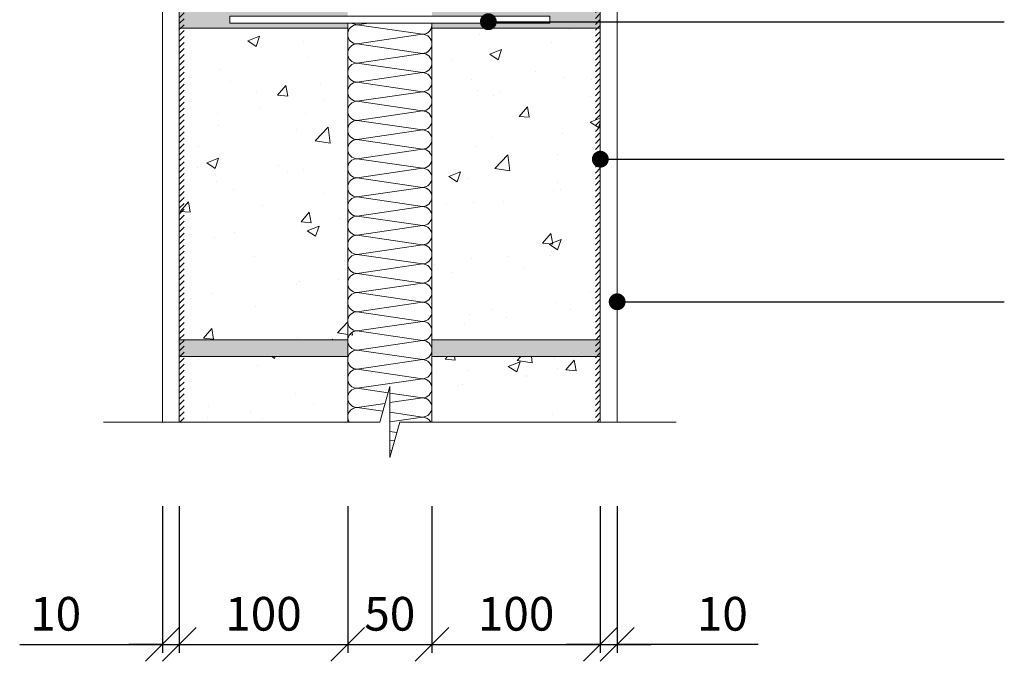
# Model space of a CAD drawing. Units: inches. Extents: x 45577 to 48315, y -19450 to -16480.
# Drawn here: x 46436 to 47021, y -17903 to -17522 of the extents above; entities that cross this region are included whole.
import ezdxf
from ezdxf import colors
from ezdxf.entities.mleader import LeaderData, LeaderLine
from ezdxf.math import Vec2, Vec3

# ---------------------------------------------------------------- set-up
doc = ezdxf.new("R2010")
doc.units = ezdxf.units.IN
doc.header["$MEASUREMENT"] = 0
doc.layers.get('0').update_dxf_attribs({"lineweight": 15})
doc.layers.get('Defpoints').update_dxf_attribs({"color": 140})
for name, color, linetype, lineweight in [('Hatch', 250, 'Continuous', 9), ('Izmeri', 250, 'Continuous', 9), ('Izolacija', 250, 'Continuous', 9)]:
    doc.layers.add(name, color=color, linetype=linetype, lineweight=lineweight)
doc.layers.add('Noradijumi', color=7, linetype='Continuous', lineweight=9, true_color=0xdd0345)
doc.styles.add('Arial', font='arial.ttf')
doc.styles.get("Standard").update_dxf_attribs({"font": 'arial.ttf'})
doc.dimstyles.new('EBS 1pret10', dxfattribs={"dimtxt": 20, "dimasz": 20, "dimexe": 5, "dimexo": 50, "dimgap": 8, "dimtad": 1, "dimdec": 0, "dimrnd": 1, "dimzin": 0, "dimdsep": 46, "dimtxsty": 'Arial', "dimblk": 'OBLIQUE', "dimcen": 0.09, "dimclrd": 256, "dimadec": 0, "dimazin": 0, "dimtfac": 1, "dimtdec": 0, "dimtofl": 0, "dimtmove": 0, "dimatfit": 3, "dimldrblk": 'OBLIQUE', "dimfxl": 200, "dimtolj": 1, "dimtzin": 0, "dimarcsym": 1})
pattern_1 = [(45, (-5925.267671648158, -8225.864547473915), (-1.767766952966369, 1.767766952966369), [])]

# ---------------------------------------------------------------- blocks, each defined once
blk = doc.blocks.new('_Oblique')
at = {"color": 0, "linetype": 'ByBlock', "lineweight": -2}
blk.add_line((-0.5, -0.5), (0.5, 0.5), dxfattribs=at)
blk = doc.blocks.new('*D226')
at = {"layer": 'Defpoints', "color": 0, "transparency": 16777216}
for p in [(46521.1079940125, -17761.13719890198), (46531.1079940125, -17761.13719890198), (46531.1079940125, -17893.16325044956)]:
    blk.add_point(p, dxfattribs=at)
at = {"layer": 'Izmeri', "color": 0, "lineweight": -2, "transparency": 16777216}
for p, q in [((46521.1079940125, -17811.13719890198), (46521.1079940125, -17898.16325044956)), ((46531.1079940125, -17811.13719890198), (46531.1079940125, -17898.16325044956))]:
    blk.add_line(p, q, dxfattribs=at)
at = {"layer": 'Izmeri', "lineweight": -2, "transparency": 16777216}
for p, q in [((46436.35200176937, -17893.16325044956), (46521.1079940125, -17893.16325044956)), ((46521.1079940125, -17893.16325044956), (46501.1079940125, -17893.16325044956)), ((46521.1079940125, -17893.16325044956), (46531.1079940125, -17893.16325044956)), ((46531.1079940125, -17893.16325044956), (46551.1079940125, -17893.16325044956))]:
    blk.add_line(p, q, dxfattribs=at)
at = {"layer": 'Izmeri', "lineweight": -2, "transparency": 16777216, "xscale": 20, "yscale": 20, "zscale": 20}
blk.add_blockref('_Oblique', (46521.1079940125, -17893.16325044956), dxfattribs=at)
at = {"layer": 'Izmeri', "lineweight": -2, "transparency": 16777216, "xscale": 20, "yscale": 20, "zscale": 20, "rotation": 180}
blk.add_blockref('_Oblique', (46531.1079940125, -17893.16325044956), dxfattribs=at)
at = {"layer": 'Izmeri', "color": 0, "transparency": 16777216, "insert": (46457.70125142831, -17874.95179069512), "char_height": 20, "attachment_point": 5, "style": 'Arial'}
blk.add_mtext('\\A1;10', dxfattribs=at)
blk = doc.blocks.new('*D227')
at = {"layer": 'Defpoints', "color": 0, "transparency": 16777216}
for p in [(46681.10805018995, -17761.13719890198), (46781.1079940125, -17761.13719890198), (46781.1079940125, -17893.16325044956)]:
    blk.add_point(p, dxfattribs=at)
at = {"layer": 'Izmeri', "color": 0, "lineweight": -2, "transparency": 16777216}
for p, q in [((46681.10805018995, -17811.13719890198), (46681.10805018995, -17898.16325044956)), ((46781.1079940125, -17811.13719890198), (46781.1079940125, -17898.16325044956))]:
    blk.add_line(p, q, dxfattribs=at)
at = {"layer": 'Izmeri', "lineweight": -2, "transparency": 16777216}
blk.add_line((46681.10805018995, -17893.16325044956), (46781.1079940125, -17893.16325044956), dxfattribs=at)
at = {"layer": 'Izmeri', "lineweight": -2, "transparency": 16777216, "xscale": 20, "yscale": 20, "zscale": 20, "rotation": 180}
blk.add_blockref('_Oblique', (46681.10805018995, -17893.16325044956), dxfattribs=at)
at = {"layer": 'Izmeri', "lineweight": -2, "transparency": 16777216, "xscale": 20, "yscale": 20, "zscale": 20}
blk.add_blockref('_Oblique', (46781.1079940125, -17893.16325044956), dxfattribs=at)
at = {"layer": 'Izmeri', "color": 0, "transparency": 16777216, "insert": (46731.10802210122, -17874.95179069512), "char_height": 20, "attachment_point": 5, "style": 'Arial'}
blk.add_mtext('\\A1;100', dxfattribs=at)
blk = doc.blocks.new('*D228')
at = {"layer": 'Defpoints', "color": 0, "transparency": 16777216}
for p in [(46781.1079940125, -17761.13719890198), (46791.1079940125, -17761.13719890198), (46791.1079940125, -17893.16325044956)]:
    blk.add_point(p, dxfattribs=at)
at = {"layer": 'Izmeri', "color": 0, "lineweight": -2, "transparency": 16777216}
for p, q in [((46781.1079940125, -17811.13719890198), (46781.1079940125, -17898.16325044956)), ((46791.1079940125, -17811.13719890198), (46791.1079940125, -17898.16325044956))]:
    blk.add_line(p, q, dxfattribs=at)
at = {"layer": 'Izmeri', "lineweight": -2, "transparency": 16777216}
for p, q in [((46781.1079940125, -17893.16325044956), (46761.1079940125, -17893.16325044956)), ((46781.1079940125, -17893.16325044956), (46791.1079940125, -17893.16325044956)), ((46791.1079940125, -17893.16325044956), (46811.1079940125, -17893.16325044956)), ((46874.91598948319, -17893.16325044956), (46791.1079940125, -17893.16325044956))]:
    blk.add_line(p, q, dxfattribs=at)
at = {"layer": 'Izmeri', "lineweight": -2, "transparency": 16777216, "xscale": 20, "yscale": 20, "zscale": 20}
blk.add_blockref('_Oblique', (46781.1079940125, -17893.16325044956), dxfattribs=at)
at = {"layer": 'Izmeri', "lineweight": -2, "transparency": 16777216, "xscale": 20, "yscale": 20, "zscale": 20, "rotation": 180}
blk.add_blockref('_Oblique', (46791.1079940125, -17893.16325044956), dxfattribs=at)
at = {"layer": 'Izmeri', "color": 0, "transparency": 16777216, "insert": (46853.56673982425, -17874.95179069512), "char_height": 20, "attachment_point": 5, "style": 'Arial'}
blk.add_mtext('\\A1;10', dxfattribs=at)
blk = doc.blocks.new('*D230')
at = {"layer": 'Defpoints', "color": 0, "transparency": 16777216}
for p in [(46531.1079940125, -17761.13719890198), (46631.1079940125, -17761.13719890198), (46631.1079940125, -17893.16325044956)]:
    blk.add_point(p, dxfattribs=at)
at = {"layer": 'Izmeri', "color": 0, "lineweight": -2, "transparency": 16777216}
for p, q in [((46531.1079940125, -17811.13719890198), (46531.1079940125, -17898.16325044956)), ((46631.1079940125, -17811.13719890198), (46631.1079940125, -17898.16325044956))]:
    blk.add_line(p, q, dxfattribs=at)
at = {"layer": 'Izmeri', "lineweight": -2, "transparency": 16777216}
blk.add_line((46531.1079940125, -17893.16325044956), (46631.1079940125, -17893.16325044956), dxfattribs=at)
at = {"layer": 'Izmeri', "lineweight": -2, "transparency": 16777216, "xscale": 20, "yscale": 20, "zscale": 20, "rotation": 180}
blk.add_blockref('_Oblique', (46531.1079940125, -17893.16325044956), dxfattribs=at)
at = {"layer": 'Izmeri', "lineweight": -2, "transparency": 16777216, "xscale": 20, "yscale": 20, "zscale": 20}
blk.add_blockref('_Oblique', (46631.1079940125, -17893.16325044956), dxfattribs=at)
at = {"layer": 'Izmeri', "color": 0, "transparency": 16777216, "insert": (46581.1079940125, -17874.95179069512), "char_height": 20, "attachment_point": 5, "style": 'Arial'}
blk.add_mtext('\\A1;100', dxfattribs=at)
blk = doc.blocks.new('*D231')
at = {"layer": 'Defpoints', "color": 0, "transparency": 16777216}
for p in [(46631.1079940125, -17761.13719890198), (46681.10805018995, -17761.13719890198), (46681.10805018995, -17893.16325044956)]:
    blk.add_point(p, dxfattribs=at)
at = {"layer": 'Izmeri', "color": 0, "lineweight": -2, "transparency": 16777216}
for p, q in [((46631.1079940125, -17811.13719890198), (46631.1079940125, -17898.16325044956)), ((46681.10805018995, -17811.13719890198), (46681.10805018995, -17898.16325044956))]:
    blk.add_line(p, q, dxfattribs=at)
at = {"layer": 'Izmeri', "lineweight": -2, "transparency": 16777216}
blk.add_line((46631.1079940125, -17893.16325044956), (46681.10805018995, -17893.16325044956), dxfattribs=at)
at = {"layer": 'Izmeri', "lineweight": -2, "transparency": 16777216, "xscale": 20, "yscale": 20, "zscale": 20, "rotation": 180}
blk.add_blockref('_Oblique', (46631.1079940125, -17893.16325044956), dxfattribs=at)
at = {"layer": 'Izmeri', "lineweight": -2, "transparency": 16777216, "xscale": 20, "yscale": 20, "zscale": 20}
blk.add_blockref('_Oblique', (46681.10805018995, -17893.16325044956), dxfattribs=at)
at = {"layer": 'Izmeri', "color": 0, "transparency": 16777216, "insert": (46656.10802210122, -17874.95179069512), "char_height": 20, "attachment_point": 5, "style": 'Arial'}
blk.add_mtext('\\A1;50', dxfattribs=at)
blk = doc.blocks.new('_Dot')
at = {"color": 0, "linetype": 'ByBlock', "lineweight": -2}
blk.add_line((-0.5, 0), (-1, 0), dxfattribs=at)
at = {"color": 0, "linetype": 'ByBlock', "const_width": 0.5}
blk.add_lwpolyline([(-0.25, 0, 1), (0.25, 0, 1)], format="xyb", close=True, dxfattribs=at)

msp = doc.modelspace()

# ---------------------------------------------------------------- hatches: boundary and pattern name
h = msp.add_hatch()
h.set_pattern_fill('AR-SAND', color=256, scale=3)
h.set_pattern_definition([(37.50000000000001, (46615.43600184027, -17719.89933779394), (-0.1889800743288245, 5.780471307039476), [0, -4.56, 0, -5.1, 0, -4.875]), (7.499999999999999, (46615.43600184027, -17719.89933779394), (5.309330115803181, 8.466438195689221), [0, -2.46, 0, -4.11, 0, -1.575]), (327.5, (46611.74600184027, -17719.89933779394), (9.342425585254485, 0.01697716061089483), [0, -1.5, 0, -5.4, 0, -7.050000000000001]), (317.5, (46611.74600184027, -17719.89933779394), (9.01837981371688, 2.633026694802748), [0, -0.75, 0, -3.54, 0, -4.050000000000001])])
h.paths.add_polyline_path([(46631.1079940125, -17712.31020972387), (46531.1079940125, -17712.31020972387), (46531.1079940125, -17722.31020972387), (46631.1079940125, -17722.31020972387)])
h.paths.add_polyline_path([(46531.1079940125, -17127.31020972387), (46531.1079940125, -17137.31020972387), (46631.1079940125, -17137.31020972387), (46631.1079940125, -17134.31020972387), (46631.1079940125, -17130.31020972387), (46631.1079940125, -17127.31020972387)])
h.paths.add_polyline_path([(46531.1079940125, -17322.31020972387), (46531.1079940125, -17332.31020972387), (46631.1079940125, -17332.31020972387), (46631.1079940125, -17322.31020972387)])
h.paths.add_polyline_path([(46631.1079940125, -17524.31020972387), (46561.1079940125, -17524.31020972387), (46561.1079940125, -17520.31020972387), (46631.1079940125, -17520.31020972387), (46631.1079940125, -17517.31020972387), (46531.1079940125, -17517.31020972387), (46531.1079940125, -17527.31020972387), (46631.1079940125, -17527.31020972387)])
h = msp.add_hatch()
h.set_pattern_fill('AR-SAND', color=256, scale=3)
h.set_pattern_definition([(37.50000000000001, (46565.43600184026, -17719.89933779394), (-0.1889800743288245, 5.780471307039476), [0, -4.56, 0, -5.1, 0, -4.875]), (7.499999999999999, (46565.43600184026, -17719.89933779394), (5.309330115803181, 8.466438195689221), [0, -2.46, 0, -4.11, 0, -1.575]), (327.5, (46561.74600184026, -17719.89933779394), (9.342425585254485, 0.01697716061089483), [0, -1.5, 0, -5.4, 0, -7.050000000000001]), (317.5, (46561.74600184026, -17719.89933779394), (9.01837981371688, 2.633026694802748), [0, -0.75, 0, -3.54, 0, -4.050000000000001])])
h.paths.add_polyline_path([(46681.1079940125, -17712.31020972387), (46781.1079940125, -17712.31020972387), (46781.1079940125, -17722.31020972387), (46681.1079940125, -17722.31020972387)])
h.paths.add_polyline_path([(46781.1079940125, -17127.31020972387), (46781.1079940125, -17137.31020972387), (46681.1079940125, -17137.31020972387), (46681.1079940125, -17134.31020972387), (46681.1079940125, -17130.31020972387), (46681.1079940125, -17127.31020972387)])
h.paths.add_polyline_path([(46781.1079940125, -17322.31020972387), (46781.1079940125, -17332.31020972387), (46681.1079940125, -17332.31020972387), (46681.1079940125, -17322.31020972387)])
h.paths.add_polyline_path([(46681.1079940125, -17524.31020972387), (46751.1079940125, -17524.31020972387), (46751.1079940125, -17520.31020972387), (46681.1079940125, -17520.31020972387), (46681.1079940125, -17517.31020972387), (46781.1079940125, -17517.31020972387), (46781.1079940125, -17527.31020972387), (46681.1079940125, -17527.31020972387)])
at = {"layer": 'Hatch'}
h = msp.add_hatch(dxfattribs=at)
h.set_pattern_fill('AR-CONC', color=256, scale=10)
h.set_pattern_definition([(49.99999999999999, (7359.04776353584, 0), (71.72601826007535, -6.275213498259511), [7.5, -82.5]), (355, (7359.04776353584, 0), (-13.8751333613, 75.21921337000119), [6, -66]), (100.45144446, (7365.024931635839, -0.5229344), (57.8508846727112, 68.94399909686294), [6.374019199999997, -70.11421119999996]), (46.18420000000001, (7359.04776353584, 20), (106.7241330671572, -16.55192807930765), [11.25, -123.75]), (96.63563549, (7367.941438035839, 18.6206693), (93.46619456742283, 97.41186007745505), [9.5610342, -105.171376]), (351.1841639899999, (7359.04776353584, 20), (93.46619450547732, 97.41186002699902), [9, -99.0000001]), (21, (7369.04776353584, 15), (59.69070521184616, -40.26188906653388), [7.5, -82.5]), (326.0000000000001, (7369.04776353584, 15), (24.33153319215817, 72.5150045046853), [6, -66]), (71.45144474, (7374.021988935841, 11.6448426), (84.02223767299711, 32.25311528063538), [6.374019000000001, -70.1142112]), (37.50000000000001, (7359.04776353584, 0), (1.215985531729067, 33.28938538313115), [0, -65.19999999999999, 0, -67, 0, -66.25]), (7.499999999999999, (7359.04776353584, 0), (26.30695374421486, 39.44117118823603), [0, -38.2, 0, -63.7, 0, -25.25]), (327.5, (7336.747763535841, 0), (53.3822436172409, -2.255487173437976), [0, -25, 0, -78, 0, -103.5]), (317.5, (7326.747763535841, 0), (58.31861693423862, 10.01049823323177), [0, -32.5, 0, -51.8, 0, -73.5])])
h.paths.add_polyline_path([(46781.1079940125, -17010.48164526621), (46681.1079940125, -17010.48164526621), (46681.1079940125, -17115.26331950245), (46781.1079940125, -17115.26331950245)])
h.paths.add_polyline_path([(46631.1079940125, -17010.48164526621), (46531.1079940125, -17010.48164526621), (46531.1079940125, -17127.31020972387), (46631.1079940125, -17127.31020972387)])
h.paths.add_polyline_path([(46631.1079940125, -17137.31020972387), (46531.1079940125, -17137.31020972387), (46531.1079940125, -17322.31020972387), (46631.1079940125, -17322.31020972387)])
edge = h.paths.add_edge_path()
edge.add_ellipse((46636.78681700664, -17371.98661614156), major_axis=(1.043188020219353e-15, 5.678851082862755), ratio=1, start_angle=-270.1802077761238, end_angle=-269.8197922238761, ccw=False)
edge.add_ellipse((46636.78681700664, -17371.98661614156), major_axis=(1.043188020219353e-15, 5.678851082862755), ratio=1, start_angle=-359.9511503906961, end_angle=-270.1802077761238)
edge.add_line((46631.1079940125, -17370.45373958915), (46631.1079940125, -17360.64677930488))
edge.add_ellipse((46636.78681700664, -17360.62891810382), major_axis=(1.043188020219353e-15, 5.678851082862755), ratio=1, start_angle=-270.1802077761238, end_angle=-269.8197922238761, ccw=False)
edge.add_ellipse((46636.78681700664, -17360.62891810382), major_axis=(1.043188020219353e-15, 5.678851082862755), ratio=1, start_angle=-360, end_angle=-270.1802077761238)
edge.add_line((46631.1079940125, -17359.09516821484), (46631.1079940125, -17349.28907713914))
edge.add_ellipse((46636.78681700664, -17349.27121593809), major_axis=(1.043188020219353e-15, 5.678851082862755), ratio=1, start_angle=-270.1802077761238, end_angle=-269.8197922238761, ccw=False)
edge.add_ellipse((46636.78681700664, -17349.27121593809), major_axis=(1.043188020219353e-15, 5.678851082862755), ratio=1, start_angle=-360, end_angle=-270.1802077761238)
edge.add_line((46631.1079940125, -17347.73746604911), (46631.1079940125, -17332.31020972387))
edge.add_line((46631.1079940125, -17332.31020972387), (46531.1079940125, -17332.31020972387))
edge.add_line((46531.1079940125, -17332.31020972387), (46531.1079940125, -17517.31020972387))
edge.add_line((46531.1079940125, -17517.31020972387), (46631.1079940125, -17517.31020972387))
edge.add_line((46631.1079940125, -17517.31020972387), (46631.1079940125, -17372.00447734262))
edge = h.paths.add_edge_path()
edge.add_line((46631.1079940125, -17527.31020972387), (46531.1079940125, -17527.31020972387))
edge.add_line((46531.1079940125, -17527.31020972387), (46531.1079940125, -17712.31020972387))
edge.add_line((46531.1079940125, -17712.31020972387), (46630.98368946683, -17712.31020972387))
edge.add_ellipse((46636.78687318409, -17712.71769349684), major_axis=(1.043188020219353e-15, 5.678851082862755), ratio=1, start_angle=-360, end_angle=-180)
edge.add_line((46631.1079940125, -17711.96868579152), (46631.1079940125, -17527.31020972387))
h.paths.add_polyline_path([(46631.1079940125, -17722.31020972387), (46531.1079940125, -17722.31020972387), (46531.1079940125, -17761.13719890198), (46631.1079940125, -17761.13719890198)])
edge = h.paths.add_edge_path()
edge.add_line((46781.1079940125, -17722.31020972387), (46681.1079940125, -17722.31020972387))
edge.add_line((46681.1079940125, -17722.31020972387), (46681.1079940125, -17729.73638553741))
edge.add_ellipse((46675.42917101837, -17729.7542467454), major_axis=(1.043188020219353e-15, 5.678851082862755), ratio=1, start_angle=629.8197921771953, end_angle=630.1802077994632, ccw=False)
edge.add_ellipse((46675.42917101837, -17729.7542467454), major_axis=(1.043188020219353e-15, 5.678851082862755), ratio=1, start_angle=540.0488496093039, end_angle=629.8197921771953, ccw=False)
edge.add_line((46681.1079940125, -17731.28712329976), (46681.1079940125, -17741.09408357516))
edge.add_ellipse((46675.42917101837, -17741.11194478315), major_axis=(1.043188020219353e-15, 5.678851082862755), ratio=1, start_angle=629.8197921771953, end_angle=630.1802077994632, ccw=False)
edge.add_line((46681.10805018995, -17741.12980598421), (46681.10805018995, -17741.12952757238))
edge.add_ellipse((46675.42917101837, -17741.11194478315), major_axis=(1.043188020219353e-15, 5.678851082862755), ratio=1, start_angle=540, end_angle=629.8197921771953)
edge.add_line((46681.1079940125, -17741.12980598883), (46681.1079940125, -17761.13719890197))
edge.add_line((46681.1079940125, -17761.13719890198), (46781.1079940125, -17761.13719890198))
edge.add_line((46781.1079940125, -17761.13719890198), (46781.1079940125, -17722.31020972388))
edge = h.paths.add_edge_path()
edge.add_arc((46781.1079940125, -17605.11471466738), 2.5, 180, 270, ccw=False)
edge.add_arc((46781.1079940125, -17605.11471466738), 2.5, 90, 180, ccw=False)
edge.add_line((46781.1079940125, -17602.61471466738), (46781.1079940125, -17527.31020972387))
edge.add_line((46781.1079940125, -17527.31020972387), (46681.1079940125, -17527.31020972387))
edge.add_line((46681.1079940125, -17527.31020972387), (46681.1079940125, -17582.08625738544))
edge.add_ellipse((46675.42917101836, -17582.10411859112), major_axis=(1.043188020219353e-15, 5.678851082862755), ratio=1, start_angle=629.8197922005368, end_angle=630.1802077761238, ccw=False)
edge.add_ellipse((46675.42917101836, -17582.10411859112), major_axis=(1.043188020219353e-15, 5.678851082862755), ratio=1, start_angle=540, end_angle=629.8197922005368, ccw=False)
edge.add_line((46681.1079940125, -17583.63786848107), (46681.1079940125, -17593.44395955116))
edge.add_ellipse((46675.42917101836, -17593.46182075684), major_axis=(1.043188020219353e-15, 5.678851082862755), ratio=1, start_angle=629.8197922005368, end_angle=630.1802077761238, ccw=False)
edge.add_ellipse((46675.42917101836, -17593.46182075684), major_axis=(1.043188020219353e-15, 5.678851082862755), ratio=1, start_angle=540.0488496093039, end_angle=629.8197922005368, ccw=False)
edge.add_line((46681.1079940125, -17594.99469731023), (46681.1079940125, -17604.80165758891))
edge.add_ellipse((46675.42917101836, -17604.81951879459), major_axis=(1.043188020219353e-15, 5.678851082862755), ratio=1, start_angle=629.8197922005368, end_angle=630.1802077761238, ccw=False)
edge.add_ellipse((46675.42917101836, -17604.81951879459), major_axis=(1.043188020219353e-15, 5.678851082862755), ratio=1, start_angle=540, end_angle=629.8197922005368, ccw=False)
edge.add_line((46681.1079940125, -17606.35326868454), (46681.1079940125, -17627.51706604835))
edge.add_ellipse((46675.42917101836, -17627.53492725402), major_axis=(1.043188020219353e-15, 5.678851082862755), ratio=1, start_angle=629.8197922005368, end_angle=630.1802077761238, ccw=False)
edge.add_ellipse((46675.42917101836, -17627.53492725402), major_axis=(1.043188020219353e-15, 5.678851082862755), ratio=1, start_angle=540, end_angle=629.8197922005368, ccw=False)
edge.add_line((46681.1079940125, -17629.06867714397), (46681.1079940125, -17638.87476821407))
edge.add_ellipse((46675.42917101836, -17638.89262941974), major_axis=(1.043188020219353e-15, 5.678851082862755), ratio=1, start_angle=629.8197922005368, end_angle=630.1802077761238, ccw=False)
edge.add_ellipse((46675.42917101836, -17638.89262941974), major_axis=(1.043188020219353e-15, 5.678851082862755), ratio=1, start_angle=540.0488496093039, end_angle=629.8197922005368, ccw=False)
edge.add_line((46681.1079940125, -17640.42550597313), (46681.1079940125, -17650.23246625181))
edge.add_ellipse((46675.42917101836, -17650.25032745749), major_axis=(1.043188020219353e-15, 5.678851082862755), ratio=1, start_angle=629.8197922005368, end_angle=630.1802077761238, ccw=False)
edge.add_ellipse((46675.42917101836, -17650.25032745749), major_axis=(1.043188020219353e-15, 5.678851082862755), ratio=1, start_angle=540, end_angle=629.8197922005368, ccw=False)
edge.add_line((46681.1079940125, -17651.78407734745), (46681.1079940125, -17672.94047639039))
edge.add_ellipse((46675.42919910709, -17672.96573591684), major_axis=(1.043188020219353e-15, 5.678851082862755), ratio=1, start_angle=629.7451475807572, end_angle=630.2548524027391, ccw=False)
edge.add_ellipse((46675.42919910709, -17672.96573591684), major_axis=(1.043188020219353e-15, 5.678851082862755), ratio=1, start_angle=540, end_angle=629.7451475807572, ccw=False)
edge.add_line((46681.1079940125, -17674.50261303933), (46681.1079940125, -17684.29817855611))
edge.add_ellipse((46675.42919910709, -17684.32343808257), major_axis=(1.043188020219353e-15, 5.678851082862755), ratio=1, start_angle=629.7451475807572, end_angle=630.2548524027392, ccw=False)
edge.add_ellipse((46675.42919910709, -17684.32343808257), major_axis=(1.043188020219353e-15, 5.678851082862755), ratio=1, start_angle=540.0488495662541, end_angle=629.7451475807572, ccw=False)
edge.add_line((46681.1079940125, -17685.85944165172), (46681.1079940125, -17695.65587659387))
edge.add_ellipse((46675.42919910709, -17695.68113612032), major_axis=(1.043188020219353e-15, 5.678851082862755), ratio=1, start_angle=629.7451475807572, end_angle=630.2548524027392, ccw=False)
edge.add_ellipse((46675.42919910709, -17695.68113612032), major_axis=(1.043188020219353e-15, 5.678851082862755), ratio=1, start_angle=540, end_angle=629.7451475807572, ccw=False)
edge.add_line((46681.1079940125, -17697.21801324281), (46681.1079940125, -17707.02098120595))
edge.add_ellipse((46675.42917101837, -17707.03884241395), major_axis=(1.043188020219353e-15, 5.678851082862755), ratio=1, start_angle=629.8197921771953, end_angle=630.1802077994632, ccw=False)
edge.add_ellipse((46675.42917101837, -17707.03884241395), major_axis=(1.043188020219353e-15, 5.678851082862755), ratio=1, start_angle=540.0002833869615, end_angle=629.8197921771953, ccw=False)
edge.add_line((46681.1079940125, -17708.57258723825), (46681.1079940125, -17712.31020972387))
edge.add_line((46681.1079940125, -17712.31020972387), (46781.1079940125, -17712.31020972387))
edge.add_line((46781.1079940125, -17712.31020972387), (46781.1079940125, -17607.61471466738))
edge = h.paths.add_edge_path()
edge.add_line((46781.1079940125, -17332.31020972387), (46681.1079940125, -17332.31020972387))
edge.add_line((46681.1079940125, -17332.31020972387), (46681.1079940125, -17491.22463593166))
edge.add_ellipse((46675.42917101836, -17491.24249713747), major_axis=(1.043188020219353e-15, 5.678851082862755), ratio=1, start_angle=629.8197922005365, end_angle=630.1802077774553, ccw=False)
edge.add_ellipse((46675.42917101836, -17491.24249713747), major_axis=(1.043188020219353e-15, 5.678851082862755), ratio=1, start_angle=540, end_angle=629.8197922005365, ccw=False)
edge.add_line((46681.1079940125, -17492.77624702742), (46681.1079940125, -17497.75668728234))
edge.add_line((46681.1079940125, -17497.75668728234), (46681.1079940125, -17502.58233809744))
edge.add_ellipse((46675.42917101836, -17502.6001993032), major_axis=(1.043188020219353e-15, 5.678851082862755), ratio=1, start_angle=629.8197922005365, end_angle=630.1802077769357, ccw=False)
edge.add_ellipse((46675.42917101836, -17502.6001993032), major_axis=(1.043188020219353e-15, 5.678851082862755), ratio=1, start_angle=540.0488495662541, end_angle=629.8197922005365, ccw=False)
edge.add_line((46681.1079940125, -17504.13307585736), (46681.1079940125, -17513.94003613525))
edge.add_ellipse((46675.42917101836, -17513.95789734095), major_axis=(1.043188020219353e-15, 5.678851082862755), ratio=1, start_angle=629.8197922005365, end_angle=630.180207776416, ccw=False)
edge.add_ellipse((46675.42917101836, -17513.95789734095), major_axis=(1.043188020219353e-15, 5.678851082862755), ratio=1, start_angle=540, end_angle=629.8197922005365, ccw=False)
edge.add_line((46681.1079940125, -17515.49164723091), (46681.1079940125, -17517.31020972387))
edge.add_line((46681.1079940125, -17517.31020972387), (46781.1079940125, -17517.31020972387))
edge.add_line((46781.1079940125, -17517.31020972387), (46781.1079940125, -17332.31020972387))
edge = h.paths.add_edge_path()
edge.add_line((46781.1079940125, -17137.31020972387), (46681.1079940125, -17137.31020972387))
edge.add_line((46681.1079940125, -17137.31020972387), (46681.1079940125, -17139.13586054194))
edge.add_ellipse((46675.42917101836, -17139.15372174473), major_axis=(1.043188020219353e-15, 5.678851082862755), ratio=1, start_angle=629.8197922005365, end_angle=630.1802077935724, ccw=False)
edge.add_ellipse((46675.42917101836, -17139.15372174473), major_axis=(1.043188020219353e-15, 5.678851082862755), ratio=1, start_angle=540.0488495662541, end_angle=629.8197922005365, ccw=False)
edge.add_line((46681.1079940125, -17140.68659829889), (46681.1079940125, -17150.49355857975))
edge.add_ellipse((46675.42917101836, -17150.51141978248), major_axis=(1.043188020219353e-15, 5.678851082862755), ratio=1, start_angle=629.8197922005365, end_angle=630.1802077930548, ccw=False)
edge.add_ellipse((46675.42917101836, -17150.51141978248), major_axis=(1.043188020219353e-15, 5.678851082862755), ratio=1, start_angle=540, end_angle=629.8197922005365, ccw=False)
edge.add_line((46681.1079940125, -17152.04516967243), (46681.1079940125, -17218.63977983023))
edge.add_ellipse((46675.42917101836, -17218.65764103265), major_axis=(1.043188020219353e-15, 5.678851082862755), ratio=1, start_angle=629.8197922005368, end_angle=630.1802077899342, ccw=False)
edge.add_ellipse((46675.42917101836, -17218.65764103265), major_axis=(1.043188020219353e-15, 5.678851082862755), ratio=1, start_angle=540, end_angle=629.8197922005368, ccw=False)
edge.add_line((46681.1079940125, -17220.1913909226), (46681.1079940125, -17229.997481996))
edge.add_ellipse((46675.42917101836, -17230.01534319837), major_axis=(1.043188020219353e-15, 5.678851082862755), ratio=1, start_angle=629.8197922005368, end_angle=630.1802077894164, ccw=False)
edge.add_ellipse((46675.42917101836, -17230.01534319837), major_axis=(1.043188020219353e-15, 5.678851082862755), ratio=1, start_angle=540.0488496093039, end_angle=629.8197922005368, ccw=False)
edge.add_line((46681.1079940125, -17231.54821975176), (46681.1079940125, -17241.3551800338))
edge.add_ellipse((46675.42917101836, -17241.37304123612), major_axis=(1.043188020219353e-15, 5.678851082862755), ratio=1, start_angle=629.8197922005368, end_angle=630.1802077888947, ccw=False)
edge.add_ellipse((46675.42917101836, -17241.37304123612), major_axis=(1.043188020219353e-15, 5.678851082862755), ratio=1, start_angle=540, end_angle=629.8197922005368, ccw=False)
edge.add_line((46681.1079940125, -17242.90679112607), (46681.1079940125, -17264.07058849333))
edge.add_ellipse((46675.42917101836, -17264.08844969555), major_axis=(1.043188020219353e-15, 5.678851082862755), ratio=1, start_angle=629.8197922005368, end_angle=630.1802077878551, ccw=False)
edge.add_ellipse((46675.42917101836, -17264.08844969555), major_axis=(1.043188020219353e-15, 5.678851082862755), ratio=1, start_angle=540, end_angle=629.8197922005368, ccw=False)
edge.add_line((46681.1079940125, -17265.6221995855), (46681.1079940125, -17275.42829065449))
edge.add_ellipse((46675.42917101836, -17275.44615186127), major_axis=(1.043188020219353e-15, 5.678851082862755), ratio=1, start_angle=629.8197922005368, end_angle=630.1802077873351, ccw=False)
edge.add_ellipse((46675.42917101836, -17275.44615186127), major_axis=(1.043188020219353e-15, 5.678851082862755), ratio=1, start_angle=540.0488496093039, end_angle=629.8197922005368, ccw=False)
edge.add_line((46681.1079940125, -17276.97902841466), (46681.1079940125, -17286.78598869229))
edge.add_ellipse((46675.42917101836, -17286.80384989902), major_axis=(1.043188020219353e-15, 5.678851082862755), ratio=1, start_angle=629.8197922005368, end_angle=630.1802077868156, ccw=False)
edge.add_ellipse((46675.42917101836, -17286.80384989902), major_axis=(1.043188020219353e-15, 5.678851082862755), ratio=1, start_angle=540, end_angle=629.8197922005368, ccw=False)
edge.add_line((46681.1079940125, -17288.33759978897), (46681.1079940125, -17322.31020972387))
edge.add_line((46681.1079940125, -17322.31020972387), (46781.1079940125, -17322.31020972387))
edge.add_line((46781.1079940125, -17322.31020972387), (46781.1079940125, -17137.31020972387))
h.paths.add_polyline_path([(46727.59674898945, -17215.36771703428, -1), (46732.59674898945, -17215.36771703428, -1)], flags=16)
h.paths.add_polyline_path([(46781.1079940125, -17115.26331950245), (46681.1079940125, -17115.26331950245), (46681.1079940125, -17127.31020972387), (46781.1079940125, -17127.31020972387)])
h = msp.add_hatch(dxfattribs=at)
h.set_pattern_fill('ANSI31', color=256, scale=20)
h.set_pattern_definition(pattern_1)
h.paths.add_polyline_path([(46531.1079940125, -17010.48164526621), (46534.03316052583, -17010.48164526621), (46534.03316052583, -17761.13719890198), (46531.1079940125, -17761.13719890198)])
h = msp.add_hatch(dxfattribs=at)
h.set_pattern_fill('ANSI31', color=256, scale=20)
h.set_pattern_definition(pattern_1)
h.paths.add_polyline_path([(46781.1079940125, -17010.48164526621), (46778.18282749916, -17010.48164526621), (46778.18282749916, -17761.13719890198), (46781.1079940125, -17761.13719890198)])

# ---------------------------------------------------------------- linework, layer by layer
for p, q in [((46521.1079940125, -17010.48164526621), (46521.1079940125, -17761.13719890198)), ((46531.1079940125, -17010.48164526621), (46531.1079940125, -17761.13719890198)), ((46781.1079940125, -17010.48164526621), (46781.1079940125, -17761.13719890198)), ((46791.1079940125, -17010.48164526621), (46791.1079940125, -17761.13719890198)), ((46681.10799401251, -17524.31020972387), (46681.10799401251, -17761.13719890198))]:
    msp.add_line(p, q)
msp.add_lwpolyline([(46561.1079940125, -17524.31020972387), (46751.10799401251, -17524.31020972387), (46751.10799401251, -17520.31020972387), (46561.1079940125, -17520.31020972387)], close=True)
for points in [[(46631.1079940125, -17524.31020972387), (46631.1079940125, -17654.13877418155)], [(46681.1079940125, -17524.31020972387), (46681.1079940125, -17654.13877418155)], [(46631.1079940125, -17527.31020972387), (46531.1079940125, -17527.31020972387), (46531.1079940125, -17712.31020972387), (46631.1079940125, -17712.31020972387), (46631.1079940125, -17527.31020972387)], [(46631.1079940125, -17761.13719890198), (46631.1079940125, -17527.31020972387)], [(46681.1079940125, -17761.13719890198), (46681.1079940125, -17527.31020972387)], [(46681.1079940125, -17527.31020972387), (46781.1079940125, -17527.31020972387), (46781.1079940125, -17712.31020972387), (46681.1079940125, -17712.31020972387), (46681.1079940125, -17527.31020972387)], [(46631.1079940125, -17722.31020972387), (46531.1079940125, -17722.31020972387), (46531.1079940125, -17761.13719890198)], [(46631.1079940125, -17761.13719890198), (46631.1079940125, -17722.31020972387)], [(46681.1079940125, -17722.31020972387), (46781.1079940125, -17722.31020972387), (46781.1079940125, -17761.13719890198)], [(46681.1079940125, -17761.13719890198), (46681.1079940125, -17722.31020972387)], [(46631.10805018995, -17737.37460038342), (46631.10805018995, -17761.13719890198)], [(46681.10805018995, -17737.37460038342), (46681.10805018995, -17761.13719890198)], [(46486.1079940125, -17761.13719890198), (46650.15645507183, -17761.13719890198), (46656.1079940125, -17740.0883086733), (46656.1079940125, -17761.13719890198), (46656.1079940125, -17782.18608913064), (46662.05953295318, -17761.13719890198), (46826.1079940125, -17761.13719890198)]]:
    msp.add_lwpolyline(points)
at = {"layer": 'Izolacija'}
for points in [[(46636.78686417581, -17525.31560363458), (46675.42914292964, -17530.99445471744), (46636.78686417581, -17536.6733058003), (46675.42914292964, -17542.35215688316), (46636.78686417581, -17548.03100796603), (46675.42914292964, -17553.70985904889), (46636.78686417581, -17559.38871013175), (46675.42914292964, -17565.06756121462), (46636.78686417581, -17570.74641229748), (46675.42914292964, -17576.42526338034), (46675.42914292964, -17576.42526338034)], [(46643.62819012405, -17524.31020972387), (46636.78689226454, -17525.31560363465), (46675.42917101836, -17530.99445471751), (46675.42917101836, -17530.99445471751)], [(46636.78689226454, -17570.74641642539), (46675.42917101836, -17576.42526750825), (46636.78689226454, -17582.10411859112), (46675.42917101836, -17587.78296967398), (46636.78689226454, -17593.46182075684), (46675.42917101836, -17599.1406718397), (46636.78689226454, -17604.81952292257), (46675.42917101836, -17610.49837400543), (46636.78689226454, -17616.17722508829), (46675.42917101836, -17621.85607617116), (46675.42917101836, -17621.85607617116)], [(46636.78689226454, -17616.17722508829), (46675.42917101836, -17621.85607617116), (46636.78689226454, -17627.53492725402), (46675.42917101836, -17633.21377833688), (46636.78689226454, -17638.89262941974), (46675.42917101836, -17644.57148050261), (46636.78689226454, -17650.25033158547), (46675.42917101836, -17655.92918266833), (46636.78689226454, -17661.6080337512), (46675.42917101836, -17667.28688483406), (46675.42917101836, -17667.28688483406)], [(46636.78692035326, -17661.60803375112), (46675.42919910709, -17667.28688483398), (46636.78692035326, -17672.96573591684), (46675.42919910709, -17678.6445869997), (46636.78692035326, -17684.32343808257), (46675.42919910709, -17690.00228916543), (46636.78692035326, -17695.68114024829), (46675.42919910709, -17701.35999133116), (46636.78692035326, -17707.03884241402), (46675.42919910709, -17712.71769349688), (46675.42919910709, -17712.71769349688)], [(46636.78689226454, -17707.03884241395), (46675.42917101837, -17712.71769349682), (46636.78689226454, -17718.39654457968), (46675.42917101837, -17724.07539566254), (46636.78689226454, -17729.7542467454), (46675.42917101837, -17735.43309782827), (46636.78689226454, -17741.11194891113), (46655.05929619189, -17743.79725278491)], [(46656.1079940125, -17743.95136892263), (46675.42917101837, -17746.79079999399), (46656.1079940125, -17749.63023106536)], [(46653.29306364444, -17750.04391190625), (46636.78689226454, -17752.46965107686), (46651.97604179264, -17754.70184133652)], [(46636.78692035326, -17752.46965520476), (46651.97604179264, -17754.70184133652)], [(46656.1079940125, -17755.30907108836), (46675.42917101837, -17758.14850215972), (46675.42917101837, -17758.14850215972)], [(46656.1079940125, -17755.30907108836), (46675.42919910709, -17758.14850628762), (46656.1079940125, -17760.98794148689)], [(46656.1079940125, -17766.66677325408), (46660.32099398834, -17767.28591374596)], [(46659.01099067012, -17771.9190206313), (46656.1079940125, -17772.34564365262)], [(46656.1079940125, -17778.02447541981), (46657.23773958909, -17778.19050229756)]]:
    msp.add_lwpolyline(points, dxfattribs=at)
at = {"layer": 'Izolacija', "extrusion": (0, 0, -1)}
for centre, start_param, end_param in [((46636.78684509536, -17530.99445471746), 9.42477796076938, 12.56637061435917), ((46636.78690127281, -17519.63675255173), 9.42477796076938, 10.02897554081608), ((46636.78684509536, -17542.35215688319), 9.42477796076938, 12.56637061435917), ((46636.78684509536, -17553.70985492093), 9.42477796076938, 12.56637061435917), ((46636.78687318409, -17565.06756121457), 9.42477796076938, 12.56637061435917), ((46636.78687318409, -17576.42526750827), 9.42477796076938, 12.56637061435917), ((46636.78687318409, -17587.78296967399), 9.42477796076938, 12.56637061435917), ((46636.78687318409, -17599.14066771175), 9.42477796076938, 12.56637061435917), ((46636.78690127281, -17610.49837400537), 9.42477796076938, 12.56637061435917), ((46636.78687318409, -17621.85607617117), 9.42477796076938, 12.56637061435917), ((46636.78687318409, -17633.2137783369), 9.42477796076938, 12.56637061435917), ((46636.78687318409, -17644.57147637465), 9.42477796076938, 12.56637061435917), ((46636.78690127281, -17655.92918266827), 9.42477796076938, 12.56637061435917), ((46636.78690127281, -17667.286884834), 9.42477796076938, 12.56637061435917), ((46636.78690127281, -17678.64458699973), 9.42477796076938, 12.56637061435917), ((46636.78690127281, -17690.00228503747), 9.42477796076938, 12.56637061435917), ((46636.78692936154, -17701.35999133111), 9.42477796076938, 12.56637061435917), ((46636.78687318409, -17712.71769349684), 9.42477796076938, 12.56637061435917), ((46636.78687318409, -17724.07539566256), 9.42477796076938, 12.56637061435917), ((46636.78687318409, -17735.43309370031), 9.42477796076938, 12.56637061435917), ((46636.78690127281, -17746.79079999394), 9.42477796076938, 12.56637061435917), ((46636.78690127281, -17758.14850628764), 10.44134897969466, 12.56637061435917)]:
    msp.add_ellipse(centre, major_axis=(1.043188020219353e-15, 5.678851082862755), ratio=1, start_param=start_param, end_param=end_param, dxfattribs=at)
at = {"layer": 'Izolacija'}
for centre, start_param, end_param in [((46675.42914292964, -17525.31560363458), 9.42477796076938, 11.17355422244307), ((46675.42914292964, -17536.6733058003), 9.42477796076938, 12.56637061435917), ((46675.42914292964, -17548.03100796603), 9.42477796076938, 12.56637061435917), ((46675.42914292964, -17559.38870600378), 9.42477796076938, 12.56637061435917), ((46675.42911484092, -17570.74641229741), 9.42477796076938, 12.56637061435917), ((46675.42917101836, -17582.10411859112), 9.42477796076938, 12.56637061435917), ((46675.42917101836, -17593.46182075684), 9.42477796076938, 12.56637061435917), ((46675.42917101836, -17604.81951879459), 9.42477796076938, 12.56637061435917), ((46675.42914292964, -17616.17722508822), 9.42477796076938, 12.56637061435917), ((46675.42917101836, -17627.53492725402), 9.42477796076938, 12.56637061435917), ((46675.42917101836, -17638.89262941974), 9.42477796076938, 12.56637061435917), ((46675.42917101836, -17650.25032745749), 9.42477796076938, 12.56637061435917), ((46675.42914292964, -17661.60803375112), 9.42477796076938, 12.56637061435917), ((46675.42919910709, -17672.96573591684), 9.42477796076938, 12.56637061435917), ((46675.42919910709, -17684.32343808257), 9.42477796076938, 12.56637061435917), ((46675.42919910709, -17695.68113612032), 9.42477796076938, 12.56637061435917), ((46675.42917101837, -17707.03884241395), 9.42477796076938, 12.56637061435917), ((46675.42917101837, -17718.39654457968), 9.42477796076938, 12.56637061435917), ((46675.42917101837, -17729.7542467454), 9.42477796076938, 12.56637061435917), ((46675.42917101837, -17741.11194478315), 9.42477796076938, 12.56637061435917), ((46675.42914292965, -17752.46965107679), 9.42477796076938, 12.56637061435917), ((46675.42919910709, -17763.82735737049), 11.4890789484465, 12.56637061435917)]:
    msp.add_ellipse(centre, major_axis=(1.043188020219353e-15, 5.678851082862755), ratio=1, start_param=start_param, end_param=end_param, dxfattribs=at)

# ---------------------------------------------------------------- dimensions: what is measured, and where the dimension line sits
at = {"layer": 'Izmeri'}
for base, p1, p2, picture, middle in [((46531.1079940125, -17893.16325044956), (46521.1079940125, -17761.13719890198), (46531.1079940125, -17761.13719890198), '*D226', (46457.70125142831, -17889.5842206681)), ((46631.1079940125, -17893.16325044956), (46531.1079940125, -17761.13719890198), (46631.1079940125, -17761.13719890198), '*D230', (46581.1079940125, -17893.16325044956)), ((46681.10805018995, -17893.16325044956), (46631.1079940125, -17761.13719890198), (46681.10805018995, -17761.13719890198), '*D231', (46656.10802210122, -17893.16325044956)), ((46791.1079940125, -17893.16325044956), (46781.1079940125, -17761.13719890198), (46791.1079940125, -17761.13719890198), '*D228', (46853.56673982425, -17893.16325044956))]:
    dim = msp.add_linear_dim(base=base, p1=p1, p2=p2, dimstyle='EBS 1pret10', override={"dimtmove": 1}, dxfattribs=at)
    dim.commit()
    dim.dimension.update_dxf_attribs({"geometry": picture, "text_midpoint": middle, "dimtype": 160})
dim = msp.add_linear_dim(base=(46781.1079940125, -17893.16325044956), p1=(46681.10805018995, -17761.13719890198), p2=(46781.1079940125, -17761.13719890198), dimstyle='EBS 1pret10', override={"dimtmove": 1}, dxfattribs=at)
dim.commit()
dim.dimension.update_dxf_attribs({"geometry": '*D227', "text_midpoint": (46731.10802210122, -17874.95179069512)})

# ---------------------------------------------------------------- leaders
at = {"layer": 'Noradijumi'}
ml = msp.add_multileader_mtext('Standard', dxfattribs=at)
ml.set_content('')
ml.set_leader_properties(color=256)
ml.set_arrow_properties(name='DOT')
ml.build(insert=Vec2(0, 0))
ml.multileader.update_dxf_attribs({"has_dogleg": 0, "text_left_attachment_type": 6, "text_right_attachment_type": 6, "dogleg_length": 1, "arrow_head_size": 10})
ctx = ml.context
ctx.base_point, ctx.arrow_head_size, ctx.landing_gap_size, ctx.plane_origin = Vec3(47020.98023678312, -17523.50222064486), 10, 1, Vec3(46889.59467538937, -17523.50222064486)
ctx.left_attachment, ctx.right_attachment = 6, 6
notes = []
notes.append((ctx, [(0, (1, 1, 0), (47019.98023678312, -17523.50222064486), (1, 0), 1, [(0, [(46714.61726807928, -17523.50222064486)], 0, [])])]))
ctx.mtext, ml.multileader.dxf.content_type = None, 0
ml = msp.add_multileader_mtext('Standard', dxfattribs=at)
ml.set_content('')
ml.set_leader_properties(color=256)
ml.set_arrow_properties(name='DOT')
ml.build(insert=Vec2(0, 0))
ml.multileader.update_dxf_attribs({"has_dogleg": 0, "text_left_attachment_type": 6, "text_right_attachment_type": 6, "dogleg_length": 1, "arrow_head_size": 10})
ctx = ml.context
ctx.base_point, ctx.arrow_head_size, ctx.landing_gap_size, ctx.plane_origin = Vec3(47020.98023678312, -17605.11471466738), 10, 1, Vec3(46889.59467538937, -17605.11471466738)
ctx.left_attachment, ctx.right_attachment = 6, 6
notes.append((ctx, [(0, (1, 1, 0), (47019.98023678312, -17605.11471466738), (1, 0), 1, [(0, [(46781.1079940125, -17605.11471466738)], 0, [])])]))
ctx.mtext, ml.multileader.dxf.content_type = None, 0
ml = msp.add_multileader_mtext('Standard', dxfattribs=at)
ml.set_content('')
ml.set_leader_properties(color=256)
ml.set_arrow_properties(name='DOT')
ml.build(insert=Vec2(0, 0))
ml.multileader.update_dxf_attribs({"has_dogleg": 0, "text_left_attachment_type": 6, "text_right_attachment_type": 6, "dogleg_length": 1, "arrow_head_size": 10})
ctx = ml.context
ctx.base_point, ctx.arrow_head_size, ctx.landing_gap_size, ctx.plane_origin = Vec3(47020.98023678312, -17689.74117240578), 10, 1, Vec3(46889.59467538937, -17689.74117240578)
ctx.left_attachment, ctx.right_attachment = 6, 6
notes.append((ctx, [(0, (1, 1, 0), (47019.98023678312, -17689.74117240578), (1, 0), 1, [(0, [(46791.1079940125, -17689.74117240578)], 0, [])])]))
ctx.mtext, ml.multileader.dxf.content_type = None, 0
for ctx, leaders in notes:
    for number, flags, end, landing, length, lines in leaders:
        leader = LeaderData()
        leader.index, (leader.has_last_leader_line, leader.has_dogleg_vector, leader.attachment_direction) = number, flags
        leader.last_leader_point, leader.dogleg_vector, leader.dogleg_length = Vec3(end), Vec3(landing), length
        for number, points, colour, breaks in lines:
            line = LeaderLine()
            line.index, line.vertices, line.color, line.breaks = number, Vec3.list(points), colors.encode_raw_color(colour), breaks
            leader.lines.append(line)
        ctx.leaders.append(leader)

doc.saveas('drawing.dxf')
